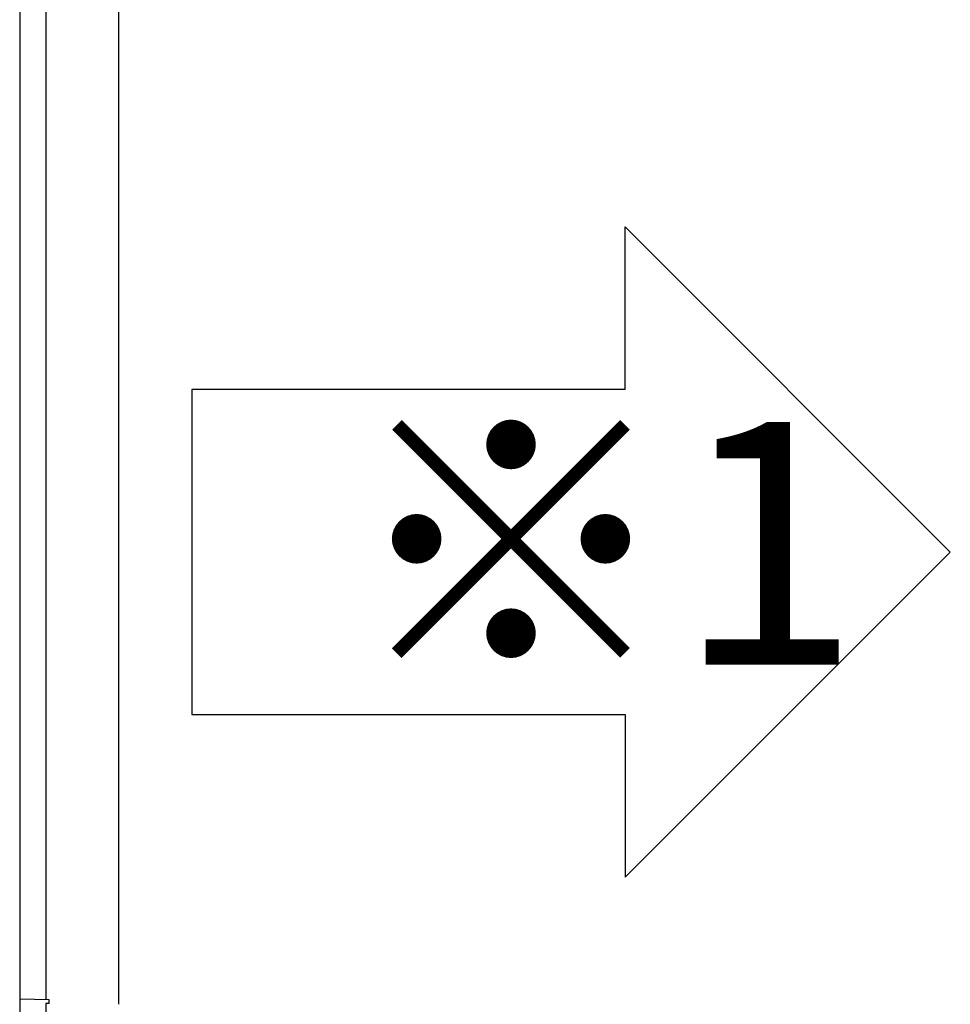
# Model space of a CAD drawing. Extents: x 0 to 31680, y 0 to 51304.
# Drawn here: x 12156 to 12693, y 36016 to 36584 of the extents above; entities that cross this region are included whole.
import ezdxf

# ---------------------------------------------------------------- set-up
doc = ezdxf.new("R2010")
doc.units = 0
doc.layers.add('USER1', color=3, linetype='CONTINUOUS')
doc.layers.add('YKK_A1', color=4, linetype='CONTINUOUS', lineweight=30)
doc.styles.get("Standard").update_dxf_attribs({"font": 'txt.shx', "bigfont": 'extfont2.shx'})

msp = doc.modelspace()

# ---------------------------------------------------------------- linework, layer by layer
at = {"layer": 'USER1'}
for p, q in [((12505.72, 36464.46), (12693.22, 36276.96)), ((12505.72, 36370.71), (12505.72, 36464.46)), ((12505.72, 36370.71), (12255.72, 36370.71)), ((12255.72, 36370.71), (12255.72, 36183.21)), ((12505.72, 36089.46), (12693.22, 36276.96)), ((12255.72, 36183.21), (12505.72, 36183.21)), ((12505.72, 36183.21), (12505.72, 36089.46))]:
    msp.add_line(p, q, dxfattribs=at)
at = {"layer": 'YKK_A1'}
for p, q in [((12156.33, 37006.05), (12156.33, 35878.08)), ((12213.37, 36879.67), (12213.37, 36016.08)), ((12171.37, 36877.12), (12171.37, 36018.64)), ((12173.37, 36018.58), (12156.37, 36019.08)), ((12171.37, 36016.58), (12171.37, 36003.58)), ((12173.37, 36016.58), (12171.37, 36016.58)), ((12173.37, 36016.58), (12173.37, 36018.58))]:
    msp.add_line(p, q, dxfattribs=at)

# ---------------------------------------------------------------- texts
at = {"layer": 'USER1'}
msp.add_text('※1', height=140, dxfattribs=at).set_placement((12344.28, 36211.99))

doc.saveas('drawing.dxf')
